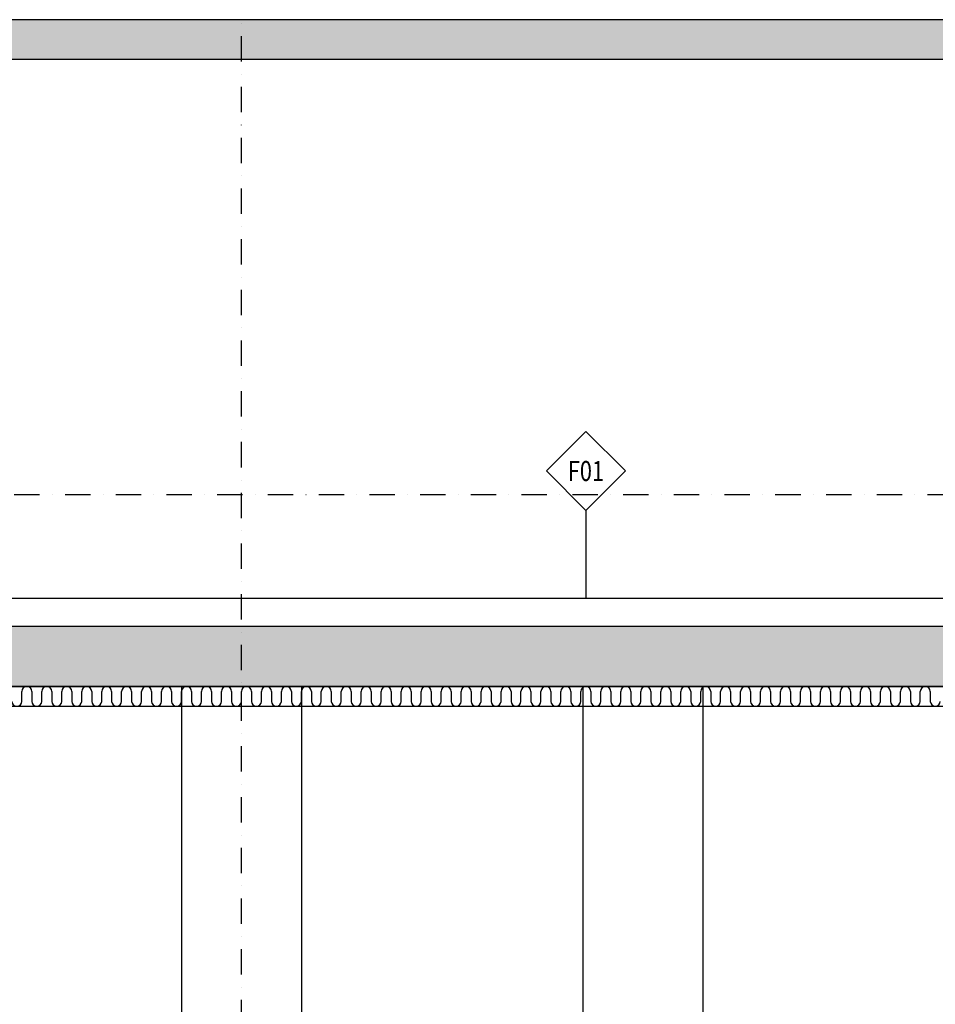
# Model space of a CAD drawing. Units: millimetres. Extents: x -715535 to 32250, y 52527 to 126337.
# Drawn here: x -167104 to -162518, y 79131 to 84064 of the extents above; entities that cross this region are included whole.
import ezdxf
from ezdxf.enums import TextEntityAlignment as Align

# ---------------------------------------------------------------- set-up
doc = ezdxf.new("R2010")
doc.units = ezdxf.units.MM
doc.header["$LTSCALE"] = 20
doc.linetypes.add('Dashdot2', pattern=[12.7, 6.35, -3.175, 0, -3.175])
for name, color, linetype in [('UBM_Axis', 1, 'Dashdot2'), ('UBM_Elevation', 7, 'Continuous'), ('UBM_Hatch', 8, 'Continuous'), ('UBM_Layer', 3, 'Continuous'), ('UBM_Levels Zero', 2, 'Continuous'), ('UBM_Tags', 2, 'Continuous')]:
    doc.layers.add(name, color=color, linetype=linetype)
doc.layers.add('UBM_Insulation_strop_zespoda', color=7, linetype='Continuous', true_color=0x73b9f2)
doc.layers.add('UBM_Walls bearing concrete', color=215, linetype='Continuous', lineweight=25)
doc.styles.add('Romans', font='Romans.shx', dxfattribs={"width": 0.75})

# ---------------------------------------------------------------- blocks, each defined once
blk = doc.blocks.new('SKLADBA')
at = {"layer": 'UBM_Tags'}
blk.add_lwpolyline([(0, 0), (-198, 198), (0, 396), (198, 198)], close=True, dxfattribs=at)
at = {"layer": 'UBM_Tags', "style": 'Romans', "width": 0.8}
blk.add_attdef('P25', text='', height=100, dxfattribs=at).set_placement((0, 198), align=Align.MIDDLE_CENTER)

msp = doc.modelspace()

# ---------------------------------------------------------------- hatches: boundary and pattern name
at = {"layer": 'UBM_Hatch', "linetype": 'ByBlock', "ltscale": 3}
h = msp.add_hatch(dxfattribs=at)
h.set_pattern_fill('ZELEZOBETON', color=256, scale=20)
h.set_pattern_definition([(45, (0, 0), (-70.71068, 70.71068), []), (45, (28.28, 0), (-70.71068, 70.71068), []), (45, (84.85, 0), (-42.426407, 98.99495), [40, -20, 0, -20])])
h.paths.add_polyline_path([(-169045.595, 77318.838), (-172493.043, 77383.853), (-177243.043, 77288.853), (-177243.043, 77233.853), (-177643.043, 77233.853), (-177643.043, 77288.853), (-177793.201, 77308.874), (-177793.043, 80723.853), (-160943.043, 80723.853), (-160943.043, 80083.853), (-160659.154, 80083.853), (-160339.154, 80083.853), (-160331.099, 80083.853), (-146066.449, 80083.853), (-146085.278, 80083.853), (-146098.934, 80083.853), (-145774.505, 80083.853), (-145774.505, 80723.853), (-111348.934, 80723.853), (-111348.934, 80283.863), (-107553.126, 80283.853), (-107553.126, 80723.853), (-96653.126, 80723.853), (-96653.126, 80083.853), (-95903.125, 80083.853), (-95903.126, 77243.853), (-96053.126, 77223.853), (-96053.126, 77173.853), (-96453.126, 77173.853), (-96453.126, 77223.853), (-101203.126, 77318.853), (-107803.126, 77387.853), (-107803.126, 77318.844), (-107943.126, 77318.853), (-107943.126, 77383.853), (-109885.112, 77318.838)], flags=16)
h.paths.add_polyline_path([(-134223.934, 81023.853), (-134223.934, 83863.853), (-130373.934, 83863.853), (-130373.934, 81023.853)], flags=16)
h.paths.add_polyline_path([(-134473.934, 81023.853), (-141723.934, 81023.853), (-141723.934, 83863.853), (-134473.934, 83863.853)], flags=16)
h.paths.add_polyline_path([(-130123.934, 81023.853), (-130123.934, 83863.853), (-122873.934, 83863.853), (-122873.934, 81023.853)], flags=16)
h.paths.add_polyline_path([(-134223.934, 84063.853), (-134223.934, 86903.853), (-130373.934, 86903.853), (-130373.934, 84063.853)], flags=16)
h.paths.add_polyline_path([(-134473.934, 84063.853), (-141723.934, 84063.853), (-141723.934, 86903.853), (-134473.934, 86903.853)], flags=16)
h.paths.add_polyline_path([(-130123.934, 84063.853), (-130123.934, 86903.853), (-122873.934, 86903.853), (-122873.934, 84063.853)], flags=16)
h.paths.add_polyline_path([(-141973.934, 81023.853), (-145873.934, 81023.853), (-145873.934, 83863.853), (-141973.934, 83863.853)], flags=16)
h.paths.add_polyline_path([(-134223.934, 87103.853), (-134223.934, 89943.853), (-130373.934, 89943.853), (-130373.934, 87103.853)], flags=16)
h.paths.add_polyline_path([(-134473.934, 87103.853), (-141723.934, 87103.853), (-141723.934, 89943.853), (-134473.934, 89943.853)], flags=16)
h.paths.add_polyline_path([(-141973.934, 84063.853), (-145873.934, 84063.853), (-145873.934, 86903.853), (-141973.934, 86903.853)], flags=16)
h.paths.add_polyline_path([(-130123.934, 87103.853), (-130123.934, 89943.853), (-122873.934, 89943.853), (-122873.934, 87103.853)], flags=16)
h.paths.add_polyline_path([(-122623.934, 81023.853), (-122623.934, 83863.853), (-118773.934, 83863.853), (-118773.934, 81023.853)], flags=16)
h.paths.add_polyline_path([(-141973.934, 87103.853), (-145873.934, 87103.853), (-145873.934, 89943.853), (-141973.934, 89943.853)], flags=16)
h.paths.add_polyline_path([(-122623.934, 84063.853), (-122623.934, 86903.853), (-118773.934, 86903.853), (-118773.934, 84063.853)], flags=16)
h.paths.add_polyline_path([(-122623.934, 87103.853), (-122623.934, 89943.853), (-118773.934, 89943.853), (-118773.934, 87103.853)], flags=16)
h.paths.add_polyline_path([(-118523.934, 81023.853), (-118523.934, 83863.853), (-111248.934, 83863.853), (-111248.934, 81023.853)], flags=16)
h.paths.add_polyline_path([(-118523.934, 84063.853), (-118523.934, 86903.853), (-111248.934, 86903.853), (-111248.934, 84063.853)], flags=16)
h.paths.add_polyline_path([(-118523.934, 87103.853), (-118523.934, 89943.853), (-111248.934, 89943.853), (-111248.934, 87103.853)], flags=16)
h.paths.add_polyline_path([(-107553.126, 81023.853), (-107553.126, 83863.853), (-106103.934, 83863.853), (-106103.934, 81023.853)], flags=16)
h.paths.add_polyline_path([(-107553.126, 84063.853), (-107553.126, 86903.853), (-106103.934, 86903.853), (-106103.934, 84063.853)], flags=16)
h.paths.add_polyline_path([(-107553.126, 87103.853), (-107553.934, 89943.853), (-106103.934, 89943.853), (-106103.934, 87103.853)], flags=16)
h.paths.add_polyline_path([(-105903.934, 81023.853), (-105903.934, 83863.853), (-96453.126, 83863.853), (-96453.126, 81023.853)], flags=16)
h.paths.add_polyline_path([(-105903.934, 84063.853), (-105903.934, 86903.853), (-96453.126, 86903.853), (-96453.126, 84063.853)], flags=16)
h.paths.add_polyline_path([(-105903.934, 87103.853), (-105903.934, 90965.636), (-101503.497, 92044.3), (-96453.126, 90806.902), (-96453.126, 87103.853)], flags=16)
h.paths.add_polyline_path([(-177993.043, 77243.853), (-181143.043, 77243.853), (-181143.043, 80723.853), (-177993.043, 80723.853)], flags=16)
edge = h.paths.add_edge_path(flags=0)
edge.add_arc((-103564.073, 91738.569), 24.302, 313.468724, 315.23652)
edge.add_arc((-103554.398, 91728.673), 10.466, 312.299814, 316.40543, ccw=False)
edge = h.paths.add_edge_path()
edge.add_line((-103512.665, 91767.031), (-106103.126, 91122.913))
edge.add_line((-106103.126, 91122.913), (-106103.126, 90193.853))
edge.add_line((-106103.126, 90193.853), (-107553.126, 90193.853))
edge.add_line((-107553.126, 90193.853), (-107553.126, 92284.325))
edge.add_line((-107553.126, 92284.325), (-107753.126, 92284.325))
edge.add_line((-107753.126, 92284.325), (-107753.126, 80483.853))
edge.add_line((-107753.126, 80483.853), (-111048.934, 80483.853))
edge.add_line((-111048.934, 80483.853), (-111048.934, 92283.506))
edge.add_line((-111048.934, 92283.506), (-111248.934, 92283.506))
edge.add_line((-111248.934, 92283.506), (-111248.934, 90183.852))
edge.add_line((-111248.934, 90183.852), (-145873.934, 90183.852))
edge.add_line((-145873.934, 90183.852), (-145873.934, 92283.506))
edge.add_line((-145873.934, 92283.506), (-146073.934, 92283.506))
edge.add_line((-146073.934, 92283.506), (-146073.934, 80383.853))
edge.add_line((-146073.934, 80383.853), (-160659.154, 80383.853))
edge.add_line((-160659.154, 80383.853), (-160659.154, 81023.853))
edge.add_line((-160659.154, 81023.853), (-181443.043, 81023.853))
edge.add_line((-181443.043, 81023.853), (-181443.043, 76573.853))
edge.add_line((-181443.043, 76573.853), (-95603.126, 76573.853))
edge.add_line((-95603.126, 76573.853), (-95603.11, 80383.853))
edge.add_line((-95603.11, 80383.853), (-96253.123, 80383.853))
edge.add_line((-96253.123, 80383.853), (-96253.126, 90963.853))
edge.add_line((-96253.126, 90963.853), (-99493.612, 91766.935))
edge.add_line((-99493.612, 91766.935), (-99503.126, 91769.265))
edge.add_line((-99503.126, 91769.265), (-101503.126, 92248.853))
edge.add_line((-101503.126, 92248.853), (-103510.307, 91767.688))
edge.add_arc((-103515.894, 91758.838), 10.466, 28.540493, 57.737604, ccw=False)
edge.add_arc((-103527.807, 91751.794), 24.302, 12.277511, 29.709382, ccw=False)
edge.add_arc((-103540.687, 91748.632), 37.561, 0.203473, 12.813648, ccw=False)
edge.add_line((-103503.126, 91748.765), (-103512.665, 91767.031))
edge = h.paths.add_edge_path(flags=16)
edge.add_arc((-103562.313, 91734.875), 20.21, 296.151254, 447.712767)
edge.add_arc((-103561.837, 91734.976), 20.096, 89.057235, 294.806787)
edge = h.paths.add_edge_path(flags=0)
edge.add_arc((-103554.398, 91728.673), 10.466, 340.46087, 343.029372)
edge.add_arc((-103549.407, 91727.027), 5.213, 339.166395, 344.323847, ccw=False)
h = msp.add_hatch(dxfattribs=at)
h.set_pattern_fill('ZELEZOBETON', color=256, scale=20)
h.set_pattern_definition([(45, (16.11, 0), (-70.71068, 70.71068), []), (45, (44.4, 0), (-70.71068, 70.71068), []), (45, (100.96, 0), (-42.426407, 98.99495), [40, -20, 0, -20])])
h.paths.add_polyline_path([(-160713.045, 84063.853), (-181373.041, 84063.853), (-181373.041, 83903.853), (-181443.039, 83903.85), (-181443.043, 83563.853), (-181243.043, 83563.853), (-181243.043, 83863.853), (-172093.042, 83863.853), (-172093.042, 83283.853), (-171893.042, 83283.853), (-171893.042, 83863.853), (-170293.044, 83863.853), (-170293.044, 83283.853), (-170093.044, 83283.853), (-170093.044, 83863.853), (-160913.043, 83863.853), (-160913.043, 83563.853), (-160643.043, 83563.853), (-160643.046, 83903.854), (-160713.045, 83903.853)])

# ---------------------------------------------------------------- linework, layer by layer
at = {"layer": 'UBM_Axis'}
msp.add_line((-165993.043, 74198.148), (-165993.043, 94207.603), dxfattribs=at)
at = {"layer": 'UBM_Elevation'}
for p, q in [((-166293.045, 80723.853), (-166293.045, 77323.85)), ((-165693.043, 80723.853), (-165693.043, 77323.85)), ((-164283.043, 80723.853), (-164283.043, 77323.85)), ((-163683.043, 80723.853), (-163683.043, 77323.85))]:
    msp.add_line(p, q, dxfattribs=at)
at = {"layer": 'UBM_Insulation_strop_zespoda', "color": 151, "linetype": 'Continuous', "lineweight": -3, "true_color": 0x73b9f2}
for p, q in [((-177793.043, 80723.853), (-160943.044, 80723.853)), ((-167093.043, 80648.853), (-167093.043, 80698.853)), ((-167043.043, 80698.853), (-167043.043, 80648.853)), ((-166993.043, 80648.853), (-166993.043, 80698.853)), ((-166943.043, 80698.853), (-166943.043, 80648.853)), ((-166893.043, 80648.853), (-166893.043, 80698.853)), ((-166843.043, 80698.853), (-166843.043, 80648.853)), ((-166793.043, 80648.853), (-166793.043, 80698.853)), ((-166743.043, 80698.853), (-166743.043, 80648.853)), ((-166693.043, 80648.853), (-166693.043, 80698.853)), ((-166643.043, 80698.853), (-166643.043, 80648.853)), ((-166593.043, 80648.853), (-166593.043, 80698.853)), ((-166543.043, 80698.853), (-166543.043, 80648.853)), ((-166493.043, 80648.853), (-166493.043, 80698.853)), ((-166443.043, 80698.853), (-166443.043, 80648.853)), ((-166393.043, 80648.853), (-166393.043, 80698.853)), ((-166343.043, 80698.853), (-166343.043, 80648.853)), ((-166293.043, 80648.853), (-166293.043, 80698.853)), ((-166243.043, 80698.853), (-166243.043, 80648.853)), ((-166193.043, 80648.853), (-166193.043, 80698.853)), ((-166143.043, 80698.853), (-166143.043, 80648.853)), ((-166093.043, 80648.853), (-166093.043, 80698.853)), ((-166043.043, 80698.853), (-166043.043, 80648.853)), ((-165993.043, 80648.853), (-165993.043, 80698.853)), ((-165943.043, 80698.853), (-165943.043, 80648.853)), ((-165893.043, 80648.853), (-165893.043, 80698.853)), ((-165843.043, 80698.853), (-165843.043, 80648.853)), ((-165793.043, 80648.853), (-165793.043, 80698.853)), ((-165743.043, 80698.853), (-165743.043, 80648.853)), ((-165693.043, 80648.853), (-165693.043, 80698.853)), ((-165643.043, 80698.853), (-165643.043, 80648.853)), ((-165593.043, 80648.853), (-165593.043, 80698.853)), ((-165543.043, 80698.853), (-165543.043, 80648.853)), ((-165493.043, 80648.853), (-165493.043, 80698.853)), ((-165443.043, 80698.853), (-165443.043, 80648.853)), ((-165393.043, 80648.853), (-165393.043, 80698.853)), ((-165343.043, 80698.853), (-165343.043, 80648.853)), ((-165293.043, 80648.853), (-165293.043, 80698.853)), ((-165243.043, 80698.853), (-165243.043, 80648.853)), ((-165193.043, 80648.853), (-165193.043, 80698.853)), ((-165143.043, 80698.853), (-165143.043, 80648.853)), ((-165093.043, 80648.853), (-165093.043, 80698.853)), ((-165043.043, 80698.853), (-165043.043, 80648.853)), ((-164993.043, 80648.853), (-164993.043, 80698.853)), ((-164943.043, 80698.853), (-164943.043, 80648.853)), ((-164893.043, 80648.853), (-164893.043, 80698.853)), ((-164843.043, 80698.853), (-164843.043, 80648.853)), ((-164793.043, 80648.853), (-164793.043, 80698.853)), ((-164743.043, 80698.853), (-164743.043, 80648.853)), ((-164693.043, 80648.853), (-164693.043, 80698.853)), ((-164643.043, 80698.853), (-164643.043, 80648.853)), ((-164593.043, 80648.853), (-164593.043, 80698.853)), ((-164543.043, 80698.853), (-164543.043, 80648.853)), ((-164493.043, 80648.853), (-164493.043, 80698.853)), ((-164443.043, 80698.853), (-164443.043, 80648.853)), ((-164393.043, 80648.853), (-164393.043, 80698.853)), ((-164343.043, 80698.853), (-164343.043, 80648.853)), ((-164293.043, 80648.853), (-164293.043, 80698.853)), ((-164243.043, 80698.853), (-164243.043, 80648.853)), ((-164193.043, 80648.853), (-164193.043, 80698.853)), ((-164143.043, 80698.853), (-164143.043, 80648.853)), ((-164093.043, 80648.853), (-164093.043, 80698.853)), ((-164043.043, 80698.853), (-164043.043, 80648.853)), ((-163993.043, 80648.853), (-163993.043, 80698.853)), ((-163943.043, 80698.853), (-163943.043, 80648.853)), ((-163893.043, 80648.853), (-163893.043, 80698.853)), ((-163843.043, 80698.853), (-163843.043, 80648.853)), ((-163793.043, 80648.853), (-163793.043, 80698.853)), ((-163743.043, 80698.853), (-163743.043, 80648.853)), ((-163693.043, 80648.853), (-163693.043, 80698.853)), ((-163643.043, 80698.853), (-163643.043, 80648.853)), ((-163593.043, 80648.853), (-163593.043, 80698.853)), ((-163543.043, 80698.853), (-163543.043, 80648.853)), ((-163493.043, 80648.853), (-163493.043, 80698.853)), ((-163443.043, 80698.853), (-163443.043, 80648.853)), ((-163393.043, 80648.853), (-163393.043, 80698.853)), ((-163343.043, 80698.853), (-163343.043, 80648.853)), ((-163293.043, 80648.853), (-163293.043, 80698.853)), ((-163243.043, 80698.853), (-163243.043, 80648.853)), ((-163193.043, 80648.853), (-163193.043, 80698.853)), ((-163143.043, 80698.853), (-163143.043, 80648.853)), ((-163093.043, 80648.853), (-163093.043, 80698.853)), ((-163043.043, 80698.853), (-163043.043, 80648.853)), ((-162993.043, 80648.853), (-162993.043, 80698.853)), ((-162943.043, 80698.853), (-162943.043, 80648.853)), ((-162893.043, 80648.853), (-162893.043, 80698.853)), ((-162843.043, 80698.853), (-162843.043, 80648.853)), ((-162793.043, 80648.853), (-162793.043, 80698.853)), ((-162743.043, 80698.853), (-162743.043, 80648.853)), ((-162693.043, 80648.853), (-162693.043, 80698.853)), ((-162643.043, 80698.853), (-162643.043, 80648.853)), ((-162593.043, 80648.853), (-162593.043, 80698.853)), ((-162543.043, 80698.853), (-162543.043, 80648.853)), ((-177793.043, 80623.853), (-161043.044, 80623.853))]:
    msp.add_line(p, q, dxfattribs=at)
for centre, start, end in [((-167068.043, 80698.853), 0, 180), ((-166968.043, 80698.853), 0, 180), ((-166868.043, 80698.853), 0, 180), ((-166768.043, 80698.853), 0, 180), ((-166668.043, 80698.853), 0, 180), ((-166568.043, 80698.853), 0, 180), ((-166468.043, 80698.853), 0, 180), ((-166368.043, 80698.853), 0, 180), ((-166268.043, 80698.853), 0, 180), ((-166168.043, 80698.853), 0, 180), ((-166068.043, 80698.853), 0, 180), ((-165968.043, 80698.853), 0, 180), ((-165868.043, 80698.853), 0, 180), ((-165768.043, 80698.853), 0, 180), ((-165668.043, 80698.853), 0, 180), ((-165568.043, 80698.853), 0, 180), ((-165468.043, 80698.853), 0, 180), ((-165368.043, 80698.853), 0, 180), ((-165268.043, 80698.853), 0, 180), ((-165168.043, 80698.853), 0, 180), ((-165068.043, 80698.853), 0, 180), ((-164968.043, 80698.853), 0, 180), ((-164868.043, 80698.853), 0, 180), ((-164768.043, 80698.853), 0, 180), ((-164668.043, 80698.853), 0, 180), ((-164568.043, 80698.853), 0, 180), ((-164468.043, 80698.853), 0, 180), ((-164368.043, 80698.853), 0, 180), ((-164268.043, 80698.853), 0, 180), ((-164168.043, 80698.853), 0, 180), ((-164068.043, 80698.853), 0, 180), ((-163968.043, 80698.853), 0, 180), ((-163868.043, 80698.853), 0, 180), ((-163768.043, 80698.853), 0, 180), ((-163668.043, 80698.853), 0, 180), ((-163568.043, 80698.853), 0, 180), ((-163468.043, 80698.853), 0, 180), ((-163368.043, 80698.853), 0, 180), ((-163268.043, 80698.853), 0, 180), ((-163168.043, 80698.853), 0, 180), ((-163068.043, 80698.853), 0, 180), ((-162968.043, 80698.853), 0, 180), ((-162868.043, 80698.853), 0, 180), ((-162768.043, 80698.853), 0, 180), ((-162668.043, 80698.853), 0, 180), ((-162568.043, 80698.853), 0, 180), ((-167118.043, 80648.853), 180, 0), ((-167018.043, 80648.853), 180, 0), ((-166918.043, 80648.853), 180, 0), ((-166818.043, 80648.853), 180, 0), ((-166718.043, 80648.853), 180, 0), ((-166618.043, 80648.853), 180, 0), ((-166518.043, 80648.853), 180, 0), ((-166418.043, 80648.853), 180, 0), ((-166318.043, 80648.853), 180, 0), ((-166218.043, 80648.853), 180, 0), ((-166118.043, 80648.853), 180, 0), ((-166018.043, 80648.853), 180, 0), ((-165918.043, 80648.853), 180, 0), ((-165818.043, 80648.853), 180, 0), ((-165718.043, 80648.853), 180, 0), ((-165618.043, 80648.853), 180, 0), ((-165518.043, 80648.853), 180, 0), ((-165418.043, 80648.853), 180, 0), ((-165318.043, 80648.853), 180, 0), ((-165218.043, 80648.853), 180, 0), ((-165118.043, 80648.853), 180, 0), ((-165018.043, 80648.853), 180, 0), ((-164918.043, 80648.853), 180, 0), ((-164818.043, 80648.853), 180, 0), ((-164718.043, 80648.853), 180, 0), ((-164618.043, 80648.853), 180, 0), ((-164518.043, 80648.853), 180, 0), ((-164418.043, 80648.853), 180, 0), ((-164318.043, 80648.853), 180, 0), ((-164218.043, 80648.853), 180, 0), ((-164118.043, 80648.853), 180, 0), ((-164018.043, 80648.853), 180, 0), ((-163918.043, 80648.853), 180, 0), ((-163818.043, 80648.853), 180, 0), ((-163718.043, 80648.853), 180, 0), ((-163618.043, 80648.853), 180, 0), ((-163518.043, 80648.853), 180, 0), ((-163418.043, 80648.853), 180, 0), ((-163318.043, 80648.853), 180, 0), ((-163218.043, 80648.853), 180, 0), ((-163118.043, 80648.853), 180, 0), ((-163018.043, 80648.853), 180, 0), ((-162918.043, 80648.853), 180, 0), ((-162818.043, 80648.853), 180, 0), ((-162718.043, 80648.853), 180, 0), ((-162618.043, 80648.853), 180, 0), ((-162518.043, 80648.853), 180, 0)]:
    msp.add_arc(centre, 25, start, end, dxfattribs=at)
at = {"layer": 'UBM_Layer'}
msp.add_line((-160709.042, 81163.853), (-170153.044, 81163.853), dxfattribs=at)
at = {"layer": 'UBM_Levels Zero', "linetype": 'Dashdot2'}
msp.add_line((-91536.107, 81683.853), (-187254.739, 81683.853), dxfattribs=at)
at = {"layer": 'UBM_Tags', "linetype": 'ByBlock'}
msp.add_line((-164267.862, 81604.882), (-164267.862, 81163.853), dxfattribs=at)
at = {"layer": 'UBM_Walls bearing concrete'}
for p, q in [((-160643.043, 84063.853), (-181443.043, 84063.853)), ((-160913.043, 83863.853), (-170093.044, 83863.853)), ((-160643.043, 81023.853), (-181443.043, 81023.853)), ((-160943.044, 80723.853), (-177793.043, 80723.853))]:
    msp.add_line(p, q, dxfattribs=at)

# ---------------------------------------------------------------- block references
at = {"layer": 'UBM_Tags'}
msp.add_blockref('SKLADBA', (-164267.862, 81604.882), dxfattribs=at).add_auto_attribs({'P25': 'F01'})

doc.saveas('drawing.dxf')
